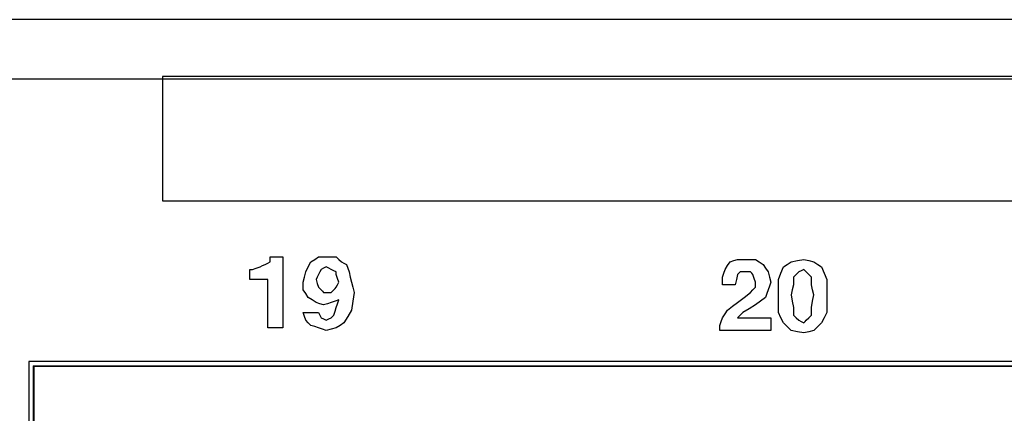
# Paper-space layout 'SH2_2' of a CAD drawing. Units: inches. Extents: x 1.2 to 20.2, y 3.8 to 10.9.
# Drawn here: x 15.2 to 16.6, y 6.7 to 7.2 of the extents above; entities that cross this region are included whole.
import ezdxf

# ---------------------------------------------------------------- set-up
doc = ezdxf.new("R2010")
doc.units = ezdxf.units.IN
doc.header["$MEASUREMENT"] = 0
doc.layers.add('1', color=7, linetype='CONTINUOUS', true_color=0xffffff)

psp = doc.layouts.new('SH2_2')

# ---------------------------------------------------------------- linework, layer by layer
at = {"layer": '1', "color": 18, "linetype": 'Continuous'}
for p, q in [((19.4315, 7.2254), (2.0115, 7.2254)), ((2.0115, 7.1444), (19.4315, 7.1444)), ((17.2697, 7.1473), (15.444, 7.1473)), ((15.444, 7.1473), (15.444, 7.0621)), ((15.444, 7.0621), (15.444, 6.9769)), ((15.444, 6.9769), (17.2697, 6.9769)), ((15.5914, 6.8969), (15.5914, 6.9004)), ((15.5914, 6.9004), (15.6001, 6.9004)), ((15.6001, 6.9004), (15.6088, 6.9004)), ((15.6088, 6.9004), (15.6088, 6.8517)), ((15.6522, 6.8969), (15.6575, 6.9004)), ((15.6575, 6.9004), (15.6644, 6.9004)), ((15.6644, 6.9004), (15.6714, 6.9004)), ((15.6714, 6.9004), (15.6766, 6.9004)), ((15.6766, 6.9004), (15.6818, 6.9004)), ((15.6818, 6.9004), (15.6853, 6.8969)), ((15.567, 6.883), (15.5723, 6.8848)), ((15.5723, 6.8848), (15.5775, 6.8865)), ((15.5775, 6.8865), (15.5809, 6.8883)), ((15.5809, 6.8883), (15.5844, 6.89)), ((15.5844, 6.89), (15.5879, 6.8917)), ((15.5879, 6.8917), (15.5914, 6.8935)), ((15.5914, 6.8935), (15.5914, 6.8969)), ((15.6401, 6.8796), (15.6435, 6.8865)), ((15.6435, 6.8865), (15.647, 6.8935)), ((15.647, 6.8935), (15.6522, 6.8969)), ((15.6644, 6.8848), (15.6609, 6.883)), ((15.6679, 6.8865), (15.6644, 6.8848)), ((15.6714, 6.8848), (15.6679, 6.8865)), ((15.6748, 6.883), (15.6714, 6.8848)), ((15.6853, 6.8969), (15.6888, 6.8935)), ((15.6888, 6.8935), (15.6922, 6.8917)), ((15.6922, 6.8917), (15.6957, 6.89)), ((15.6957, 6.89), (15.6974, 6.8848)), ((15.6974, 6.8848), (15.6992, 6.8796)), ((16.2136, 6.883), (16.217, 6.8883)), ((16.217, 6.8883), (16.2205, 6.8935)), ((16.2205, 6.8935), (16.2257, 6.8952)), ((16.2257, 6.8952), (16.2309, 6.8969)), ((16.2309, 6.8969), (16.2362, 6.8969)), ((16.2362, 6.8969), (16.2414, 6.8969)), ((16.2414, 6.8969), (16.2483, 6.8969)), ((16.2483, 6.8969), (16.2553, 6.8969)), ((16.2553, 6.8969), (16.2605, 6.8935)), ((16.2605, 6.8935), (16.2657, 6.89)), ((16.2657, 6.89), (16.2692, 6.8848)), ((16.2692, 6.8848), (16.2727, 6.8796)), ((16.2901, 6.8778), (16.2935, 6.8865)), ((16.2935, 6.8865), (16.2988, 6.89)), ((16.2988, 6.89), (16.304, 6.8935)), ((16.304, 6.8935), (16.3127, 6.8952)), ((16.3127, 6.8952), (16.3214, 6.8969)), ((16.3214, 6.8969), (16.3283, 6.8952)), ((16.3283, 6.8952), (16.3353, 6.8935)), ((16.3353, 6.8935), (16.3405, 6.89)), ((16.3405, 6.89), (16.3457, 6.8865)), ((16.3457, 6.8865), (16.3492, 6.8778)), ((15.5636, 6.8761), (15.5636, 6.883)), ((15.5636, 6.883), (15.5653, 6.883)), ((15.5636, 6.8691), (15.5636, 6.8761)), ((15.5653, 6.883), (15.567, 6.883)), ((15.6366, 6.8657), (15.6383, 6.8726)), ((15.6383, 6.8726), (15.6401, 6.8796)), ((15.6557, 6.8726), (15.654, 6.8691)), ((15.6575, 6.8761), (15.6557, 6.8726)), ((15.6592, 6.8796), (15.6575, 6.8761)), ((15.6609, 6.883), (15.6592, 6.8796)), ((15.6783, 6.8813), (15.6748, 6.883)), ((15.6818, 6.8796), (15.6783, 6.8813)), ((15.6818, 6.8778), (15.6818, 6.8796)), ((15.6818, 6.8761), (15.6818, 6.8778)), ((15.6835, 6.8709), (15.6818, 6.8761)), ((15.6853, 6.8657), (15.6835, 6.8709)), ((15.6992, 6.8796), (15.7009, 6.8726)), ((15.7009, 6.8726), (15.7027, 6.8657)), ((16.2101, 6.8726), (16.2118, 6.8778)), ((16.2101, 6.8674), (16.2101, 6.8726)), ((16.2118, 6.8778), (16.2136, 6.883)), ((16.2309, 6.8761), (16.2292, 6.8691)), ((16.2327, 6.8778), (16.2309, 6.8761)), ((16.2344, 6.8796), (16.2327, 6.8778)), ((16.2379, 6.8796), (16.2344, 6.8796)), ((16.2414, 6.8796), (16.2379, 6.8796)), ((16.2449, 6.8796), (16.2414, 6.8796)), ((16.2483, 6.8796), (16.2449, 6.8796)), ((16.2501, 6.8778), (16.2483, 6.8796)), ((16.2518, 6.8761), (16.2501, 6.8778)), ((16.2536, 6.8709), (16.2518, 6.8761)), ((16.2553, 6.8657), (16.2536, 6.8709)), ((16.2727, 6.8796), (16.2744, 6.8726)), ((16.2744, 6.8726), (16.2762, 6.8657)), ((16.2866, 6.8691), (16.2901, 6.8778)), ((16.3109, 6.8761), (16.3075, 6.8726)), ((16.3075, 6.8726), (16.3075, 6.8674)), ((16.3144, 6.8796), (16.3109, 6.8761)), ((16.3179, 6.8813), (16.3144, 6.8796)), ((16.3214, 6.883), (16.3179, 6.8813)), ((16.3231, 6.8813), (16.3214, 6.883)), ((16.3248, 6.8796), (16.3231, 6.8813)), ((16.3283, 6.8761), (16.3248, 6.8796)), ((16.3318, 6.8726), (16.3283, 6.8761)), ((16.3318, 6.8674), (16.3318, 6.8726)), ((16.3492, 6.8778), (16.3527, 6.8691)), ((15.5757, 6.8691), (15.5636, 6.8691)), ((15.5879, 6.8691), (15.5757, 6.8691)), ((15.5879, 6.8361), (15.5879, 6.8691)), ((15.6366, 6.8604), (15.6366, 6.8657)), ((15.6366, 6.8552), (15.6366, 6.8604)), ((15.654, 6.8691), (15.6557, 6.8639)), ((15.6557, 6.8639), (15.6575, 6.8587)), ((15.6575, 6.8587), (15.6592, 6.857)), ((15.6801, 6.857), (15.6818, 6.8587)), ((15.6818, 6.8587), (15.6835, 6.8622)), ((15.6835, 6.8622), (15.6853, 6.8657)), ((15.7027, 6.8657), (15.7044, 6.8587)), ((15.7044, 6.8587), (15.7061, 6.8517)), ((16.2101, 6.8622), (16.2101, 6.8674)), ((16.2188, 6.8622), (16.2101, 6.8622)), ((16.2275, 6.8622), (16.2188, 6.8622)), ((16.2292, 6.8691), (16.2275, 6.8622)), ((16.2518, 6.8552), (16.2553, 6.8587)), ((16.2553, 6.8622), (16.2553, 6.8657)), ((16.2553, 6.8587), (16.2553, 6.8622)), ((16.2744, 6.8604), (16.2727, 6.8552)), ((16.2762, 6.8657), (16.2744, 6.8604)), ((16.2866, 6.8587), (16.2866, 6.8691)), ((16.2866, 6.8483), (16.2866, 6.8587)), ((16.3075, 6.8622), (16.3057, 6.8552)), ((16.3075, 6.8674), (16.3075, 6.8622)), ((16.3318, 6.8622), (16.3318, 6.8674)), ((16.3335, 6.8552), (16.3318, 6.8622)), ((16.3527, 6.8691), (16.3527, 6.8587)), ((16.3527, 6.8587), (16.3527, 6.8483)), ((15.6088, 6.8517), (15.6088, 6.8031)), ((15.6401, 6.85), (15.6366, 6.8552)), ((15.6435, 6.8448), (15.6401, 6.85)), ((15.6488, 6.8413), (15.6435, 6.8448)), ((15.6592, 6.857), (15.6609, 6.8552)), ((15.6609, 6.8552), (15.6627, 6.8535)), ((15.6627, 6.8535), (15.6644, 6.8517)), ((15.6644, 6.8517), (15.6679, 6.8517)), ((15.6679, 6.8517), (15.6714, 6.8517)), ((15.6714, 6.8517), (15.6731, 6.8517)), ((15.6731, 6.8517), (15.6748, 6.8517)), ((15.6748, 6.8517), (15.6766, 6.8535)), ((15.6766, 6.8535), (15.6783, 6.8552)), ((15.6783, 6.8552), (15.6801, 6.857)), ((15.7061, 6.8517), (15.7044, 6.8396)), ((16.2309, 6.8378), (16.2396, 6.8448)), ((16.2396, 6.8448), (16.2483, 6.8517)), ((16.2483, 6.8517), (16.2518, 6.8552)), ((16.2692, 6.8448), (16.2622, 6.8396)), ((16.2709, 6.85), (16.2692, 6.8448)), ((16.2727, 6.8552), (16.2709, 6.85)), ((16.2866, 6.8361), (16.2866, 6.8483)), ((16.3057, 6.8552), (16.304, 6.8483)), ((16.304, 6.8483), (16.3057, 6.8396)), ((16.3353, 6.8483), (16.3335, 6.8552)), ((16.3335, 6.8396), (16.3353, 6.8483)), ((16.3527, 6.8483), (16.3527, 6.8361)), ((15.5879, 6.8031), (15.5879, 6.8361)), ((15.654, 6.8378), (15.6488, 6.8413)), ((15.6592, 6.8361), (15.654, 6.8378)), ((15.6644, 6.8344), (15.6592, 6.8361)), ((15.6696, 6.8361), (15.6644, 6.8344)), ((15.6748, 6.8378), (15.6696, 6.8361)), ((15.6801, 6.8396), (15.6748, 6.8378)), ((15.6853, 6.8413), (15.6801, 6.8396)), ((15.6801, 6.8257), (15.6818, 6.8309)), ((15.6818, 6.8309), (15.6835, 6.8361)), ((15.6835, 6.8361), (15.6853, 6.8413)), ((15.7044, 6.8396), (15.7027, 6.8274)), ((16.217, 6.8274), (16.224, 6.8326)), ((16.224, 6.8326), (16.2309, 6.8378)), ((16.2553, 6.8344), (16.2466, 6.8291)), ((16.2622, 6.8396), (16.2553, 6.8344)), ((16.2866, 6.8239), (16.2866, 6.8361)), ((16.3057, 6.8396), (16.3075, 6.8309)), ((16.3075, 6.8309), (16.3075, 6.8257)), ((16.3318, 6.8309), (16.3335, 6.8396)), ((16.3318, 6.8257), (16.3318, 6.8309)), ((16.3527, 6.8361), (16.3527, 6.8239)), ((15.6366, 6.8239), (15.647, 6.8239)), ((15.6383, 6.8187), (15.6366, 6.8239)), ((15.6401, 6.8135), (15.6383, 6.8187)), ((15.647, 6.8239), (15.6575, 6.8239)), ((15.6575, 6.8239), (15.6592, 6.8204)), ((15.6592, 6.8204), (15.6609, 6.817)), ((15.6609, 6.817), (15.6644, 6.8152)), ((15.6714, 6.8152), (15.6748, 6.817)), ((15.6748, 6.817), (15.6766, 6.8187)), ((15.6766, 6.8187), (15.6783, 6.8204)), ((15.6783, 6.8204), (15.6801, 6.8257)), ((15.6974, 6.8187), (15.6922, 6.81)), ((15.7027, 6.8274), (15.6974, 6.8187)), ((16.2083, 6.8117), (16.2101, 6.817)), ((16.2101, 6.817), (16.2136, 6.8222)), ((16.2136, 6.8222), (16.217, 6.8274)), ((16.2344, 6.8204), (16.2309, 6.817)), ((16.2309, 6.817), (16.2536, 6.817)), ((16.2379, 6.8239), (16.2344, 6.8204)), ((16.2466, 6.8291), (16.2379, 6.8239)), ((16.2536, 6.817), (16.2762, 6.817)), ((16.2762, 6.817), (16.2762, 6.8083)), ((16.2901, 6.817), (16.2866, 6.8239)), ((16.2935, 6.81), (16.2901, 6.817)), ((16.3075, 6.8257), (16.3075, 6.8204)), ((16.3075, 6.8204), (16.3109, 6.817)), ((16.3109, 6.817), (16.3144, 6.8135)), ((16.3248, 6.8135), (16.3283, 6.817)), ((16.3283, 6.817), (16.3318, 6.8204)), ((16.3318, 6.8204), (16.3318, 6.8257)), ((16.3492, 6.817), (16.3457, 6.81)), ((16.3527, 6.8239), (16.3492, 6.817)), ((15.6435, 6.81), (15.6401, 6.8135)), ((15.647, 6.8065), (15.6435, 6.81)), ((15.6522, 6.8048), (15.647, 6.8065)), ((15.6575, 6.8031), (15.6522, 6.8048)), ((15.6644, 6.8152), (15.6679, 6.8135)), ((15.6679, 6.8135), (15.6714, 6.8152)), ((15.687, 6.8065), (15.6818, 6.8031)), ((15.6922, 6.81), (15.687, 6.8065)), ((16.2066, 6.8065), (16.2083, 6.8117)), ((16.2066, 6.8031), (16.2066, 6.8065)), ((16.2762, 6.8083), (16.2762, 6.7996)), ((16.2988, 6.8048), (16.2935, 6.81)), ((16.304, 6.7996), (16.2988, 6.8048)), ((16.3144, 6.8135), (16.3179, 6.8117)), ((16.3179, 6.8117), (16.3214, 6.81)), ((16.3214, 6.81), (16.3231, 6.8117)), ((16.3231, 6.8117), (16.3248, 6.8135)), ((16.3405, 6.8048), (16.3353, 6.7996)), ((16.3457, 6.81), (16.3405, 6.8048)), ((15.5983, 6.8031), (15.5879, 6.8031)), ((15.6088, 6.8031), (15.5983, 6.8031)), ((15.6627, 6.8013), (15.6575, 6.8031)), ((15.6679, 6.7996), (15.6627, 6.8013)), ((15.6748, 6.8013), (15.6679, 6.7996)), ((15.6818, 6.8031), (15.6748, 6.8013)), ((16.2066, 6.7996), (16.2066, 6.8031)), ((16.2414, 6.7996), (16.2066, 6.7996)), ((16.2762, 6.7996), (16.2414, 6.7996)), ((16.3127, 6.7978), (16.304, 6.7996)), ((16.3214, 6.7961), (16.3127, 6.7978)), ((16.3283, 6.7978), (16.3214, 6.7961)), ((16.3353, 6.7996), (16.3283, 6.7978)), ((15.261, 6.7568), (15.261, 5.9528)), ((19.247, 6.7568), (15.261, 6.7568)), ((15.267, 6.7512), (19.2414, 6.7512)), ((15.267, 6.7512), (15.2679, 6.7503)), ((15.267, 6.7512), (15.267, 5.9588)), ((19.2405, 6.7503), (15.2679, 6.7503)), ((15.2679, 6.7503), (15.2679, 5.9597))]:
    psp.add_line(p, q, dxfattribs=at)

doc.saveas('drawing.dxf')
